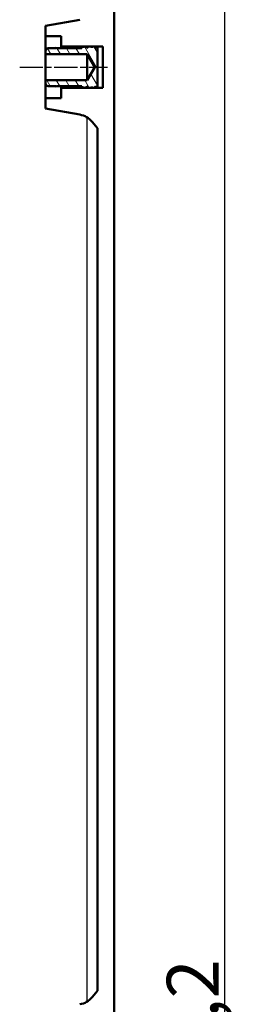
# Model space of a CAD drawing. Units: millimetres. Extents: x 2 to 2376, y 2 to 1680.
# Drawn here: x 393 to 435, y 837 to 1027 of the extents above; entities that cross this region are included whole.
import ezdxf

# ---------------------------------------------------------------- set-up
doc = ezdxf.new("R2010")
doc.units = ezdxf.units.MM
doc.header["$LTSCALE"] = 2
doc.linetypes.add('CHAIN', pattern=[0.3543, 0.2362, -0.0295, 0.0591, -0.0295])
doc.linetypes.add('DASH_DOT', pattern=[0.37, 0.24, -0.06, 0.01, -0.06])
for name, color, linetype, lineweight in [('Bemaßung (ISO)', 1, 'Continuous', 25), ('Mittellinie (ISO)', 1, 'DASH_DOT', 25), ('Schraffur (ISO)', 1, 'Continuous', 18), ('Sichtbar (ISO)', 7, 'Continuous', 50), ('Sichtbar schmal (ISO)', 1, 'Continuous', 25)]:
    doc.layers.add(name, color=color, linetype=linetype, lineweight=lineweight)
doc.styles.add('5', font='isocpeur.ttf', dxfattribs={"width": 1.1})
doc.dimstyles.new('11-Bopla 5', dxfattribs={"dimscale": 2, "dimtxt": 5, "dimasz": 2.5, "dimexe": 1, "dimexo": 0, "dimgap": 0.6, "dimtad": 1, "dimdec": 6, "dimrnd": 1e-08, "dimtxsty": '5', "dimcen": 0.09, "dimdle": 7, "dimclrd": 1, "dimclre": 1, "dimclrt": 7, "dimadec": 6, "dimazin": 2, "dimtfac": 0.7, "dimtdec": 3, "dimtmove": 0, "dimatfit": 3, "dimfxl": 1, "dimtolj": 1, "dimlwd": 25, "dimlwe": 25, "dimarcsym": 0})

# ---------------------------------------------------------------- blocks, each defined once
blk = doc.blocks.new('*D16')
at = {"layer": 'Bemaßung (ISO)', "color": 1, "linetype": 'Continuous', "lineweight": 25}
for p, q in [((406.2, 1208.54), (434.73, 1208.54)), ((432.73, 451.35), (432.73, 1203.54)), ((406.2, 446.35), (434.73, 446.35))]:
    blk.add_line(p, q, dxfattribs=at)
at = {"layer": 'Bemaßung (ISO)', "color": 1, "linetype": 'Continuous'}
for points in [[(431.9, 1203.54), (433.56, 1203.54), (432.73, 1208.54)], [(431.9, 451.35), (433.56, 451.35), (432.73, 446.35)]]:
    blk.add_solid(points, dxfattribs=at)
at = {"layer": 'Defpoints', "color": 0, "linetype": 'Continuous'}
for p in [(406.2, 1208.54), (432.73, 1208.54), (406.2, 446.35)]:
    blk.add_point(p, dxfattribs=at)
at = {"layer": 'Bemaßung (ISO)', "color": 7, "linetype": 'Continuous', "lineweight": 25, "insert": (431.53, 811.22), "char_height": 10, "attachment_point": 7, "rotation": 90, "style": '5'}
blk.add_mtext('\\A1;762,2', dxfattribs=at)

msp = doc.modelspace()

# ---------------------------------------------------------------- hatches: boundary and pattern name
at = {"layer": 'Schraffur (ISO)'}
h = msp.add_hatch(dxfattribs=at)
h.set_pattern_fill('ANSI31', color=256, scale=12.7, angle=75.000175383, style=0)
h.set_pattern_definition([(120.00018, (0, 0), (-1.374813, -0.7937542), [])])
edge = h.paths.add_edge_path()
edge.add_line((407.3146521, 1013.444272), (407.4774612, 1013.444272))
edge.add_spline(control_points=[(407.4774612, 1013.444272), (407.5289207, 1013.4870356), (407.580877, 1013.5291587), (407.6863182, 1013.6125352), (407.7397672, 1013.6537416), (407.7937387, 1013.6943027)], knot_values=[-0.0403269926, -0.0403269926, -0.0403269926, -0.0403269926, -0.0202541727, -0.0202541727, 0, 0, 0, 0], degree=3, periodic=0)
edge.add_spline(control_points=[(407.7937387, 1013.6943027), (407.8480968, 1013.6534446), (407.9017979, 1013.6117788), (408.006069, 1013.5283398), (408.0566281, 1013.4866679), (408.1066122, 1013.4442743)], knot_values=[-0.0400639808, -0.0400639808, -0.0400639808, -0.0400639808, -0.0196637132, -0.0196637132, -0.0000003515, -0.0000003515, -0.0000003515, -0.0000003515], degree=3, periodic=0)
edge.add_line((408.1066122, 1013.4442743), (408.1641353, 1013.444272))
edge.add_line((408.1641353, 1013.444272), (408.1641353, 1021.444272))
edge.add_line((408.1641353, 1021.444272), (408.1066149, 1021.444272))
edge.add_spline(control_points=[(408.1066122, 1021.4442698), (408.0560676, 1021.4014008), (408.0049354, 1021.3592701), (407.9006373, 1021.2758649), (407.8475093, 1021.2346579), (407.7937387, 1021.1942413)], knot_values=[-0.0400639235, -0.0400639235, -0.0400639235, -0.0400639235, -0.0201799252, -0.0201799252, 0, 0, 0, 0], degree=3, periodic=0)
edge.add_spline(control_points=[(407.7937387, 1021.1942413), (407.7391737, 1021.2352485), (407.685143, 1021.276915), (407.5797243, 1021.36032), (407.5283497, 1021.4019829), (407.4774612, 1021.444272)], knot_values=[-0.0403345184, -0.0403345184, -0.0403345184, -0.0403345184, -0.0198577689, -0.0198577689, -0.0000078106, -0.0000078106, -0.0000078106, -0.0000078106], degree=3, periodic=0)
edge.add_line((407.4774612, 1021.444272), (407.3146521, 1021.444272))
edge.add_spline(control_points=[(407.3146521, 1021.444272), (407.3129216, 1021.4388896), (407.3105766, 1021.4337371), (407.3044791, 1021.4231799), (407.3005845, 1021.417891), (407.2865647, 1021.4019199), (407.274582, 1021.3925776), (407.2363807, 1021.3690596), (407.2035599, 1021.3570277), (407.1397373, 1021.3444792), (407.1115902, 1021.3418921), (407.0835797, 1021.3419078)], knot_values=[-0.0478862061, -0.0478862061, -0.0478862061, -0.0478862061, -0.0461481393, -0.0461481393, -0.0441423033, -0.0441423033, -0.0396244406, -0.0396244406, -0.0304108502, -0.0304108502, -0.0237036818, -0.0237036818, -0.0237036818, -0.0237036818], degree=3, periodic=0)
edge.add_spline(control_points=[(407.0835797, 1021.3419078), (407.0659008, 1021.3419178), (407.0482763, 1021.3429646), (407.0096996, 1021.3475785), (406.9882367, 1021.351778), (406.9408836, 1021.3657591), (406.917373, 1021.3763066), (406.8861678, 1021.3971416), (406.8746578, 1021.4069587), (406.8596506, 1021.4263101), (406.8547479, 1021.4349203), (406.8516985, 1021.444272)], knot_values=[-0.0237036818, -0.0237036818, -0.0237036818, -0.0237036818, -0.0194704387, -0.0194704387, -0.0142197025, -0.0142197025, -0.0073972741, -0.0073972741, -0.0030135317, -0.0030135317, -0.0000609449, -0.0000609449, -0.0000609449, -0.0000609449], degree=3, periodic=0)
edge.add_line((406.8516985, 1021.444272), (406.466153, 1021.444272))
edge.add_spline(control_points=[(406.466153, 1021.444272), (406.4126096, 1021.4013795), (406.3584896, 1021.3592603), (406.2481329, 1021.2758693), (406.1919307, 1021.2346635), (406.135114, 1021.194264)], knot_values=[-0.0414962743, -0.0414962743, -0.0414962743, -0.0414962743, -0.0209146654, -0.0209146654, 0, 0, 0, 0], degree=3, periodic=0)
edge.add_spline(control_points=[(406.135114, 1021.194264), (406.0775606, 1021.2351772), (406.0205952, 1021.2768574), (405.9098057, 1021.3602724), (405.8559923, 1021.4019134), (405.8027111, 1021.444272)], knot_values=[-0.0416294947, -0.0416294947, -0.0416294947, -0.0416294947, -0.0204455092, -0.0204455092, -0.0000253366, -0.0000253366, -0.0000253366, -0.0000253366], degree=3, periodic=0)
edge.add_line((405.8027111, 1021.444272), (405.6083479, 1021.444272))
edge.add_spline(control_points=[(405.6083479, 1021.444272), (405.6066067, 1021.4391131), (405.6042885, 1021.4341756), (405.5981573, 1021.4237821), (405.5941488, 1021.4184685), (405.5796978, 1021.4023979), (405.5673219, 1021.3930159), (405.5280162, 1021.3694421), (405.4941939, 1021.3573699), (405.4287436, 1021.3448496), (405.4000384, 1021.3422665), (405.3714732, 1021.3422659)], knot_values=[-0.0483877255, -0.0483877255, -0.0483877255, -0.0483877255, -0.0467186747, -0.0467186747, -0.0446944645, -0.0446944645, -0.0401066176, -0.0401066176, -0.0307140386, -0.0307140386, -0.0239365489, -0.0239365489, -0.0239365489, -0.0239365489], degree=3, periodic=0)
edge.add_spline(control_points=[(405.3714732, 1021.3422659), (405.3532678, 1021.3422655), (405.3351194, 1021.3433141), (405.2953524, 1021.3479723), (405.2731768, 1021.3522355), (405.2246383, 1021.3663969), (405.2007661, 1021.3769872), (405.1754905, 1021.3936845), (405.1696197, 1021.398074), (405.1641353, 1021.4028782)], knot_values=[-0.0239365489, -0.0239365489, -0.0239365489, -0.0239365489, -0.0196170769, -0.0196170769, -0.0142460852, -0.0142460852, -0.0073575001, -0.0073575001, -0.0051986151, -0.0051986151, -0.0051986151, -0.0051986151], degree=3, periodic=0)
edge.add_line((405.1641353, 1021.4028782), (405.1641353, 1021.094272))
edge.add_line((405.1641353, 1021.094272), (400.2805567, 1021.094272))
edge.add_line((400.2805567, 1021.094272), (400.234846, 1021.1399827))
edge.add_ellipse((400.1641353, 1021.069272), major_axis=(0.0707107, 0.0707107), ratio=1, start_angle=0, end_angle=90)
edge.add_line((400.0934247, 1021.1399827), (400.047714, 1021.094272))
edge.add_line((400.047714, 1021.094272), (398.6641353, 1021.094272))
edge.add_ellipse((398.6641353, 1020.594272), major_axis=(0, 0.5), ratio=1, start_angle=0, end_angle=90)
edge.add_line((398.1641353, 1020.594272), (398.1641353, 1019.944272))
edge.add_line((398.1641353, 1019.944272), (406.1641353, 1019.944272))
edge.add_line((406.1641353, 1019.944272), (407.6662869, 1017.444272))
edge.add_line((407.6662869, 1017.444272), (406.1641353, 1014.944272))
edge.add_line((406.1641353, 1014.944272), (398.1641353, 1014.944272))
edge.add_line((398.1641353, 1014.944272), (398.1641353, 1014.294272))
edge.add_ellipse((398.6641353, 1014.294272), major_axis=(-0.5, 0), ratio=1, start_angle=0, end_angle=90)
edge.add_line((398.6641353, 1013.794272), (400.047714, 1013.794272))
edge.add_line((400.047714, 1013.794272), (400.0934247, 1013.7485614))
edge.add_ellipse((400.1641353, 1013.819272), major_axis=(-0.0707107, -0.0707107), ratio=1, start_angle=0, end_angle=90)
edge.add_line((400.234846, 1013.7485614), (400.2805567, 1013.794272))
edge.add_line((400.2805567, 1013.794272), (405.1641353, 1013.794272))
edge.add_line((405.1641353, 1013.794272), (405.1641353, 1013.4856659))
edge.add_spline(control_points=[(405.1641353, 1013.4856659), (405.1724517, 1013.4929508), (405.1817042, 1013.499325), (405.218434, 1013.5206287), (405.2531262, 1013.5324944), (405.3177247, 1013.5440033), (405.3446397, 1013.5462801), (405.3714732, 1013.5462778)], knot_values=[-0.0431619185, -0.0431619185, -0.0431619185, -0.0431619185, -0.0398368284, -0.0398368284, -0.0303109866, -0.0303109866, -0.0239642025, -0.0239642025, -0.0239642025, -0.0239642025], degree=3, periodic=0)
edge.add_spline(control_points=[(405.3714732, 1013.5462778), (405.3914349, 1013.5462761), (405.4113515, 1013.5450132), (405.4523509, 1013.5397167), (405.4740749, 1013.5352836), (405.5215022, 1013.5208453), (405.5447, 1013.5102194), (405.575268, 1013.4894933), (405.5864984, 1013.479789), (405.6008232, 1013.4610545), (405.6054045, 1013.4529928), (405.6083479, 1013.444272)], knot_values=[-0.0239642025, -0.0239642025, -0.0239642025, -0.0239642025, -0.0192427692, -0.0192427692, -0.0139816171, -0.0139816171, -0.0072494947, -0.0072494947, -0.0029497662, -0.0029497662, -0.0001839621, -0.0001839621, -0.0001839621, -0.0001839621], degree=3, periodic=0)
edge.add_line((405.6083479, 1013.444272), (405.8027111, 1013.444272))
edge.add_spline(control_points=[(405.8027111, 1013.444272), (405.8566147, 1013.4871254), (405.9110627, 1013.5292442), (406.0218779, 1013.612625), (406.0782087, 1013.6538275), (406.135114, 1013.69428)], knot_values=[-0.0416043262, -0.0416043262, -0.0416043262, -0.0416043262, -0.0209455352, -0.0209455352, 0, 0, 0, 0], degree=3, periodic=0)
edge.add_spline(control_points=[(406.135114, 1013.69428), (406.1925826, 1013.6534171), (406.2494221, 1013.6117294), (406.3597512, 1013.5283018), (406.4132338, 1013.4866645), (406.466153, 1013.444272)], knot_values=[-0.0415223538, -0.0415223538, -0.0415223538, -0.0415223538, -0.0203677492, -0.0203677492, -0.0000261372, -0.0000261372, -0.0000261372, -0.0000261372], degree=3, periodic=0)
edge.add_line((406.466153, 1013.444272), (406.8516985, 1013.444272))
edge.add_spline(control_points=[(406.8516985, 1013.444272), (406.8535267, 1013.4498788), (406.8560256, 1013.4552299), (406.8624393, 1013.4660095), (406.8664751, 1013.4713356), (406.880967, 1013.4874033), (406.893317, 1013.4967767), (406.932507, 1013.5202827), (406.9660378, 1013.5322219), (407.0294972, 1013.5441924), (407.0565888, 1013.5466227), (407.0835797, 1013.5466359)], knot_values=[-0.0478267029, -0.0478267029, -0.0478267029, -0.0478267029, -0.0460262217, -0.0460262217, -0.0440000521, -0.0440000521, -0.0394276949, -0.0394276949, -0.0301049452, -0.0301049452, -0.0236558174, -0.0236558174, -0.0236558174, -0.0236558174], degree=3, periodic=0)
edge.add_spline(control_points=[(407.0835797, 1013.5466359), (407.1023278, 1013.5466451), (407.1210273, 1013.5454882), (407.1601721, 1013.5405349), (407.1811735, 1013.5362873), (407.2275282, 1013.5222665), (407.2504678, 1013.5117673), (407.2810081, 1013.4910381), (407.2922944, 1013.481236), (407.3069398, 1013.4619927), (407.3116898, 1013.4534858), (407.3146521, 1013.444272)], knot_values=[-0.0236558174, -0.0236558174, -0.0236558174, -0.0236558174, -0.0191761993, -0.0191761993, -0.0140389749, -0.0140389749, -0.0073528681, -0.0073528681, -0.0030147674, -0.0030147674, -0.0001082646, -0.0001082646, -0.0001082646, -0.0001082646], degree=3, periodic=0)

# ---------------------------------------------------------------- linework, layer by layer
at = {"layer": 'Mittellinie (ISO)', "linetype": 'CHAIN', "ltscale": 9.413247}
msp.add_line((393.1641353, 1017.444272), (410.106691, 1017.444272), dxfattribs=at)
at = {"layer": 'Sichtbar (ISO)'}
for p, q in [((411.3641353, 450.4761869), (411.3641353, 1207.2345364)), ((404.760757, 1026.6074344), (398.1641353, 1025.444272)), ((398.1641353, 1025.444272), (398.1641353, 1023.444272)), ((398.1641353, 1023.444272), (401.1641353, 1023.444272)), ((398.1641353, 1023.444272), (398.1641353, 1020.594272)), ((401.1641353, 1023.444272), (401.1641353, 1021.444272)), ((398.1641353, 1020.594272), (398.1641353, 1019.944272)), ((400.047714, 1021.094272), (398.6641353, 1021.094272)), ((400.0934247, 1021.1399827), (400.047714, 1021.094272)), ((400.2805567, 1021.094272), (400.234846, 1021.1399827)), ((405.1641353, 1021.094272), (400.2805567, 1021.094272)), ((401.1641353, 1021.444272), (409.1641353, 1021.444272)), ((401.1641353, 1021.444272), (401.1641353, 1021.094272)), ((405.1641353, 1021.4028782), (405.1641353, 1021.4442226)), ((405.1641353, 1021.4028782), (405.1641353, 1021.094272)), ((405.8027111, 1021.444272), (405.6083479, 1021.444272)), ((406.8516985, 1021.444272), (406.466153, 1021.444272)), ((407.4774612, 1021.444272), (407.3146521, 1021.444272)), ((408.1641353, 1021.444272), (408.1066149, 1021.444272)), ((408.1641353, 1013.444272), (408.1641353, 1021.444272)), ((409.1641353, 1021.444272), (409.1641353, 1013.444272)), ((398.1641353, 1019.944272), (406.1641353, 1019.944272)), ((398.1641353, 1019.944272), (398.1641353, 1014.944272)), ((406.1641353, 1019.944272), (407.6662869, 1017.444272)), ((406.1641353, 1019.944272), (406.1641353, 1014.944272)), ((407.6662869, 1017.444272), (406.1641353, 1014.944272)), ((406.1641353, 1014.944272), (398.1641353, 1014.944272)), ((398.1641353, 1014.944272), (398.1641353, 1014.294272)), ((398.1641353, 1014.294272), (398.1641353, 1011.444272)), ((398.6641353, 1013.794272), (400.047714, 1013.794272)), ((400.047714, 1013.794272), (400.0934247, 1013.7485614)), ((400.234846, 1013.7485614), (400.2805567, 1013.794272)), ((400.2805567, 1013.794272), (405.1641353, 1013.794272)), ((401.1641353, 1013.794272), (401.1641353, 1013.444272)), ((409.1641353, 1013.444272), (401.1641353, 1013.444272)), ((401.1641353, 1013.444272), (401.1641353, 1011.444272)), ((405.1641353, 1013.794272), (405.1641353, 1013.4856659)), ((405.1641353, 1013.4533231), (405.1641353, 1013.4856659)), ((405.6083479, 1013.444272), (405.8027111, 1013.444272)), ((406.466153, 1013.444272), (406.8516985, 1013.444272)), ((407.3146521, 1013.444272), (407.4774612, 1013.444272)), ((408.1066149, 1013.444272), (408.1641353, 1013.444272)), ((401.1641353, 1011.444272), (398.1641353, 1011.444272)), ((398.1641353, 1011.444272), (398.1641353, 1009.444272)), ((398.1641353, 1009.444272), (404.760757, 1008.2811097)), ((407.1303421, 1006.9130291), (408.1641353, 1005.6810022)), ((408.1641353, 1005.6810022), (408.1641353, 839.2075418)), ((408.1641353, 839.2075418), (407.1303421, 837.975515))]:
    msp.add_line(p, q, dxfattribs=at)
for centre, radius, start, end in [((398.6641353, 1020.594272), 0.5, 90, 180), ((400.1641353, 1021.069272), 0.1, 45, 135), ((398.6641353, 1014.294272), 0.5, 180, 270), ((400.1641353, 1013.819272), 0.1, 225, 315), ((404.0661643, 1004.3418786), 4, 40, 80), ((404.0661643, 840.5466654), 4, 280, 320)]:
    msp.add_arc(centre, radius, start, end, dxfattribs=at)
for points, knots in [([(405.6083479, 1021.444272), (405.6066067, 1021.4391131), (405.6042885, 1021.4341756), (405.5981573, 1021.4237821), (405.5941488, 1021.4184685), (405.5796978, 1021.4023979), (405.5673219, 1021.3930159), (405.5280162, 1021.3694421), (405.4941939, 1021.3573699), (405.4112601, 1021.3415051), (405.3629323, 1021.3400562), (405.2953524, 1021.3479723), (405.2731768, 1021.3522355), (405.2246383, 1021.3663969), (405.2007661, 1021.3769872), (405.1754905, 1021.3936845), (405.1696197, 1021.398074), (405.1641353, 1021.4028782)], [-0.048387725508, -0.048387725508, -0.048387725508, -0.048387725508, -0.046718674658, -0.046718674658, -0.044694464465, -0.044694464465, -0.04010661758, -0.04010661758, -0.030714038551, -0.030714038551, -0.019617076857, -0.019617076857, -0.014246085165, -0.014246085165, -0.007357500126, -0.007357500126, -0.005198615116, -0.005198615116, -0.005198615116, -0.005198615116]), ([(406.135114, 1021.194264), (406.0775606, 1021.2351772), (406.0205952, 1021.2768574), (405.9098057, 1021.3602724), (405.8559923, 1021.4019134), (405.8027111, 1021.444272)], [-0.041629494709, -0.041629494709, -0.041629494709, -0.041629494709, -0.020445509151, -0.020445509151, -0.000025336621, -0.000025336621, -0.000025336621, -0.000025336621]), ([(405.8027111, 1021.444272), (405.8554307, 1021.444272), (405.9081202, 1021.4438855), (406.1213575, 1021.4407474), (406.2819182, 1021.434767), (406.4420759, 1021.4250683)], [-0.279617136631, -0.279617136631, -0.279617136631, -0.279617136631, -0.26112895936, -0.26112895936, -0.204735643918, -0.204735643918, -0.204735643918, -0.204735643918]), ([(406.466153, 1021.444272), (406.4126096, 1021.4013795), (406.3584896, 1021.3592603), (406.2481329, 1021.2758693), (406.1919307, 1021.2346635), (406.135114, 1021.194264)], [-0.041496274271, -0.041496274271, -0.041496274271, -0.041496274271, -0.020914665384, -0.020914665384, 0, 0, 0, 0]), ([(407.3146521, 1021.444272), (407.3129216, 1021.4388896), (407.3105766, 1021.4337371), (407.3044791, 1021.4231799), (407.3005845, 1021.417891), (407.2865647, 1021.4019199), (407.274582, 1021.3925776), (407.2363807, 1021.3690596), (407.2035599, 1021.3570277), (407.1227672, 1021.3411426), (407.0755582, 1021.3397016), (407.0096996, 1021.3475785), (406.9882367, 1021.351778), (406.9408836, 1021.3657591), (406.917373, 1021.3763066), (406.8861678, 1021.3971416), (406.8746578, 1021.4069587), (406.8596506, 1021.4263101), (406.8547479, 1021.4349203), (406.8516985, 1021.444272)], [-0.047886206135, -0.047886206135, -0.047886206135, -0.047886206135, -0.046148139318, -0.046148139318, -0.044142303309, -0.044142303309, -0.039624440553, -0.039624440553, -0.030410850242, -0.030410850242, -0.019470438658, -0.019470438658, -0.014219702476, -0.014219702476, -0.007397274068, -0.007397274068, -0.0030135317, -0.0030135317, -0.000060944855, -0.000060944855, -0.000060944855, -0.000060944855]), ([(407.7937387, 1021.1942413), (407.7391737, 1021.2352485), (407.685143, 1021.276915), (407.5797243, 1021.36032), (407.5283497, 1021.4019829), (407.4774612, 1021.444272)], [-0.04033451845, -0.04033451845, -0.04033451845, -0.04033451845, -0.019857768949, -0.019857768949, -0.000007810605, -0.000007810605, -0.000007810605, -0.000007810605]), ([(408.1066122, 1021.4442698), (408.0560676, 1021.4014008), (408.0049354, 1021.3592701), (407.9006373, 1021.2758649), (407.8475093, 1021.2346579), (407.7937387, 1021.1942413)], [-0.040063923548, -0.040063923548, -0.040063923548, -0.040063923548, -0.020179925218, -0.020179925218, 0, 0, 0, 0]), ([(405.1641353, 1013.4856659), (405.1724517, 1013.4929508), (405.1817042, 1013.499325), (405.218434, 1013.5206287), (405.2531262, 1013.5324944), (405.3369401, 1013.5474268), (405.3852846, 1013.5483807), (405.4523509, 1013.5397167), (405.4740749, 1013.5352836), (405.5215022, 1013.5208453), (405.5447, 1013.5102194), (405.575268, 1013.4894933), (405.5864984, 1013.479789), (405.6008232, 1013.4610545), (405.6054045, 1013.4529928), (405.6083479, 1013.444272)], [-0.043161918548, -0.043161918548, -0.043161918548, -0.043161918548, -0.039836828362, -0.039836828362, -0.030310986574, -0.030310986574, -0.019242769226, -0.019242769226, -0.013981617051, -0.013981617051, -0.007249494672, -0.007249494672, -0.002949766207, -0.002949766207, -0.000183962095, -0.000183962095, -0.000183962095, -0.000183962095]), ([(405.8027111, 1013.444272), (405.8566147, 1013.4871254), (405.9110627, 1013.5292442), (406.0218779, 1013.612625), (406.0782087, 1013.6538275), (406.135114, 1013.69428)], [-0.041604326194, -0.041604326194, -0.041604326194, -0.041604326194, -0.020945535167, -0.020945535167, 0, 0, 0, 0]), ([(406.466153, 1013.444272), (406.2960202, 1013.444272), (406.1254804, 1013.4483881), (405.9122465, 1013.4585306), (405.8695324, 1013.4608126), (405.826799, 1013.463345)], [-0.152288056904, -0.152288056904, -0.152288056904, -0.152288056904, -0.092404015794, -0.092404015794, -0.077415005341, -0.077415005341, -0.077415005341, -0.077415005341]), ([(406.135114, 1013.69428), (406.1925826, 1013.6534171), (406.2494221, 1013.6117294), (406.3597512, 1013.5283018), (406.4132338, 1013.4866645), (406.466153, 1013.444272)], [-0.041522353801, -0.041522353801, -0.041522353801, -0.041522353801, -0.020367749163, -0.020367749163, -0.000026137219, -0.000026137219, -0.000026137219, -0.000026137219]), ([(406.8516985, 1013.444272), (406.8535267, 1013.4498788), (406.8560256, 1013.4552299), (406.8624393, 1013.4660095), (406.8664751, 1013.4713356), (406.880967, 1013.4874033), (406.893317, 1013.4967767), (406.932507, 1013.5202827), (406.9660378, 1013.5322219), (407.0475213, 1013.5475924), (407.0947764, 1013.5488098), (407.1601721, 1013.5405349), (407.1811735, 1013.5362873), (407.2275282, 1013.5222665), (407.2504678, 1013.5117673), (407.2810081, 1013.4910381), (407.2922944, 1013.481236), (407.3069398, 1013.4619927), (407.3116898, 1013.4534858), (407.3146521, 1013.444272)], [-0.047826702926, -0.047826702926, -0.047826702926, -0.047826702926, -0.046026221722, -0.046026221722, -0.044000052062, -0.044000052062, -0.039427694919, -0.039427694919, -0.0301049452, -0.0301049452, -0.019176199266, -0.019176199266, -0.014038974883, -0.014038974883, -0.007352868111, -0.007352868111, -0.003014767387, -0.003014767387, -0.000108264572, -0.000108264572, -0.000108264572, -0.000108264572]), ([(407.4774612, 1013.444272), (407.5289207, 1013.4870356), (407.580877, 1013.5291587), (407.6863182, 1013.6125352), (407.7397672, 1013.6537416), (407.7937387, 1013.6943027)], [-0.040326992573, -0.040326992573, -0.040326992573, -0.040326992573, -0.020254172661, -0.020254172661, 0, 0, 0, 0]), ([(407.7937387, 1013.6943027), (407.8480968, 1013.6534446), (407.9017979, 1013.6117788), (408.006069, 1013.5283398), (408.0566281, 1013.4866679), (408.1066122, 1013.4442743)], [-0.040063980838, -0.040063980838, -0.040063980838, -0.040063980838, -0.019663713213, -0.019663713213, -0.000000351535, -0.000000351535, -0.000000351535, -0.000000351535])]:
    msp.add_open_spline(points, degree=3, knots=knots, dxfattribs=at)
for points in [[(405.1641439, 1021.4442323), (405.3105705, 1021.4438375), (405.4573055, 1021.4404941), (405.6041034, 1021.4341824)], [(406.8516985, 1021.444272), (407.004827, 1021.444272), (407.1578732, 1021.4408788), (407.3104628, 1021.4339338)], [(407.4774612, 1021.444272), (407.6802903, 1021.444272), (407.8826565, 1021.4377423), (408.0826995, 1021.4240847)], [(405.6083479, 1013.444272), (405.4600758, 1013.444272), (405.3119129, 1013.4472933), (405.1641353, 1013.4533134)], [(407.3146521, 1013.444272), (407.1620097, 1013.444272), (407.0089666, 1013.447734), (406.8558858, 1013.4545007)], [(408.1066149, 1013.444272), (407.9062694, 1013.444272), (407.7041397, 1013.4510394), (407.5012692, 1013.4639819)]]:
    msp.add_open_spline(points, degree=3, dxfattribs=at)
at = {"layer": 'Sichtbar schmal (ISO)'}
msp.add_line((406.1815884, 837.1518192), (406.1815884, 1007.7367248), dxfattribs=at)

# ---------------------------------------------------------------- dimensions: what is measured, and where the dimension line sits
at = {"layer": 'Bemaßung (ISO)', "color": 1, "linetype": 'Continuous', "lineweight": 25}
dim = msp.add_linear_dim(base=(432.729467, 1208.5422805), p1=(406.1990402, 446.3462635), p2=(406.1990401, 1208.5422805), angle=90, dimstyle='11-Bopla 5', override={"dimgap": 0.6, "dimdec": 1, "dimtol": 0, "dimlim": 0, "dimtp": 0, "dimtm": 0, "dimtdec": 3, "dimtofl": 0, "dimatfit": 1}, dxfattribs=at)
dim.commit()
dim.dimension.update_dxf_attribs({"geometry": '*D16', "text_midpoint": (432.729467, 827.4442296), "dimtype": 160})

doc.saveas('drawing.dxf')
